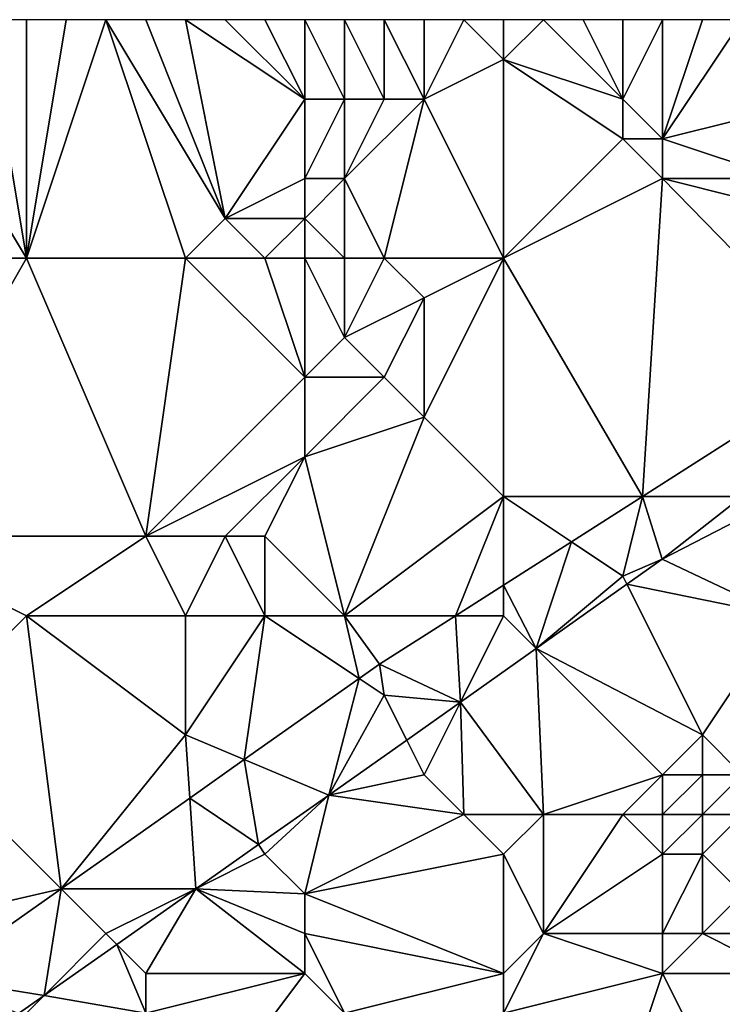
# Model space of a CAD drawing. Units: metres. Extents: x 75000 to 75625, y 344500 to 345000.
# Drawn here: x 75459 to 75476, y 344975 to 345000 of the extents above; entities that cross this region are included whole.
import ezdxf

# ---------------------------------------------------------------- set-up
doc = ezdxf.new("R2010")
doc.units = ezdxf.units.M
doc.layers.add('Terrain', color=15, linetype='Continuous')

msp = doc.modelspace()

# ---------------------------------------------------------------- linework, layer by layer
at = {"layer": 'Terrain'}
for points in [[(75459, 344994, 332.31), (75458, 345000, 332.3), (75456, 344999, 332.27), (75459, 344994, 332.31)], [(75459, 344994, 332.31), (75459, 345000, 332.35), (75458, 345000, 332.3), (75459, 344994, 332.31)], [(75463, 344994, 332.42), (75461, 345000, 332.4), (75459, 344994, 332.31), (75463, 344994, 332.42)], [(75461, 345000, 332.4), (75460, 345000, 332.38), (75459, 344994, 332.31), (75461, 345000, 332.4)], [(75460, 345000, 332.38), (75459, 345000, 332.35), (75459, 344994, 332.31), (75460, 345000, 332.38)], [(75463, 344994, 332.42), (75464, 344995, 332.47), (75461, 345000, 332.4), (75463, 344994, 332.42)], [(75464, 344995, 332.47), (75462, 345000, 332.42), (75461, 345000, 332.4), (75464, 344995, 332.47)], [(75464, 344995, 332.47), (75463, 345000, 332.44), (75462, 345000, 332.42), (75464, 344995, 332.47)], [(75464, 344995, 332.47), (75466, 344998, 332.5), (75463, 345000, 332.44), (75464, 344995, 332.47)], [(75466, 344998, 332.5), (75464, 345000, 332.48), (75463, 345000, 332.44), (75466, 344998, 332.5)], [(75466, 344998, 332.5), (75465, 345000, 332.5), (75464, 345000, 332.48), (75466, 344998, 332.5)], [(75466, 344998, 332.5), (75466, 345000, 332.49), (75465, 345000, 332.5), (75466, 344998, 332.5)], [(75467, 344998, 332.4), (75467, 345000, 332.41), (75466, 345000, 332.49), (75467, 344998, 332.4)], [(75467, 344998, 332.4), (75466, 345000, 332.49), (75466, 344998, 332.5), (75467, 344998, 332.4)], [(75468, 344998, 332.21), (75468, 345000, 332.25), (75467, 345000, 332.41), (75468, 344998, 332.21)], [(75468, 344998, 332.21), (75467, 345000, 332.41), (75467, 344998, 332.4), (75468, 344998, 332.21)], [(75469, 344998, 331.97), (75469, 345000, 332.01), (75468, 345000, 332.25), (75469, 344998, 331.97)], [(75469, 344998, 331.97), (75468, 345000, 332.25), (75468, 344998, 332.21), (75469, 344998, 331.97)], [(75469, 344998, 331.97), (75471, 344999, 331.53), (75470, 345000, 331.78), (75469, 344998, 331.97)], [(75469, 344998, 331.97), (75470, 345000, 331.78), (75469, 345000, 332.01), (75469, 344998, 331.97)], [(75471, 344999, 331.53), (75471, 345000, 331.55), (75470, 345000, 331.78), (75471, 344999, 331.53)], [(75471, 344999, 331.53), (75474, 344998, 331.17), (75472, 345000, 331.41), (75471, 344999, 331.53)], [(75471, 344999, 331.53), (75472, 345000, 331.41), (75471, 345000, 331.55), (75471, 344999, 331.53)], [(75474, 344998, 331.17), (75473, 345000, 331.32), (75472, 345000, 331.41), (75474, 344998, 331.17)], [(75474, 344998, 331.17), (75474, 345000, 331.3), (75473, 345000, 331.32), (75474, 344998, 331.17)], [(75475, 344997, 331.17), (75475, 345000, 331.33), (75474, 344998, 331.17), (75475, 344997, 331.17)], [(75474, 344998, 331.17), (75475, 345000, 331.33), (75474, 345000, 331.3), (75474, 344998, 331.17)], [(75475, 344997, 331.17), (75479, 344998, 331.4), (75477, 345000, 331.44), (75475, 344997, 331.17)], [(75475, 344997, 331.17), (75477, 345000, 331.44), (75476, 345000, 331.39), (75475, 344997, 331.17)], [(75475, 344997, 331.17), (75476, 345000, 331.39), (75475, 345000, 331.33), (75475, 344997, 331.17)], [(75459, 344994, 332.31), (75456, 344999, 332.27), (75453, 344994, 332.35), (75459, 344994, 332.31)], [(75471, 344994, 331.32), (75471, 344999, 331.53), (75469, 344998, 331.97), (75471, 344994, 331.32)], [(75471, 344994, 331.32), (75474, 344997, 331.16), (75471, 344999, 331.53), (75471, 344994, 331.32)], [(75471, 344999, 331.53), (75474, 344997, 331.16), (75474, 344998, 331.17), (75471, 344999, 331.53)], [(75464, 344995, 332.47), (75466, 344996, 332.41), (75466, 344998, 332.5), (75464, 344995, 332.47)], [(75467, 344996, 332.24), (75467, 344998, 332.4), (75466, 344996, 332.41), (75467, 344996, 332.24)], [(75466, 344996, 332.41), (75467, 344998, 332.4), (75466, 344998, 332.5), (75466, 344996, 332.41)], [(75468, 344994, 331.74), (75469, 344998, 331.97), (75467, 344996, 332.24), (75468, 344994, 331.74)], [(75467, 344996, 332.24), (75469, 344998, 331.97), (75468, 344998, 332.21), (75467, 344996, 332.24)], [(75467, 344996, 332.24), (75468, 344998, 332.21), (75467, 344998, 332.4), (75467, 344996, 332.24)], [(75471, 344994, 331.32), (75469, 344998, 331.97), (75468, 344994, 331.74), (75471, 344994, 331.32)], [(75475, 344997, 331.17), (75474, 344998, 331.17), (75474, 344997, 331.16), (75475, 344997, 331.17)], [(75478, 344996, 331.3), (75479, 344998, 331.4), (75475, 344997, 331.17), (75478, 344996, 331.3)], [(75471, 344994, 331.32), (75475, 344996, 331.21), (75474, 344997, 331.16), (75471, 344994, 331.32)], [(75475, 344996, 331.21), (75475, 344997, 331.17), (75474, 344997, 331.16), (75475, 344996, 331.21)], [(75478, 344996, 331.3), (75475, 344997, 331.17), (75475, 344996, 331.21), (75478, 344996, 331.3)], [(75466, 344995, 332.29), (75466, 344996, 332.41), (75464, 344995, 332.47), (75466, 344995, 332.29)], [(75467, 344994, 331.96), (75467, 344996, 332.24), (75466, 344995, 332.29), (75467, 344994, 331.96)], [(75466, 344995, 332.29), (75467, 344996, 332.24), (75466, 344996, 332.41), (75466, 344995, 332.29)], [(75468, 344994, 331.74), (75467, 344996, 332.24), (75467, 344994, 331.96), (75468, 344994, 331.74)], [(75471, 344994, 331.32), (75474.493, 344988, 332.516), (75475, 344996, 331.21), (75471, 344994, 331.32)], [(75475, 344996, 331.21), (75474.493, 344988, 332.516), (75479.617, 344991.27, 332.287), (75475, 344996, 331.21)], [(75479, 344995, 331.39), (75475, 344996, 331.21), (75479.617, 344991.27, 332.287), (75479, 344995, 331.39)], [(75479, 344995, 331.39), (75478, 344996, 331.3), (75475, 344996, 331.21), (75479, 344995, 331.39)], [(75465, 344994, 332.32), (75464, 344995, 332.47), (75463, 344994, 332.42), (75465, 344994, 332.32)], [(75465, 344994, 332.32), (75466, 344995, 332.29), (75464, 344995, 332.47), (75465, 344994, 332.32)], [(75466, 344994, 332.17), (75466, 344995, 332.29), (75465, 344994, 332.32), (75466, 344994, 332.17)], [(75467, 344994, 331.96), (75466, 344995, 332.29), (75466, 344994, 332.17), (75467, 344994, 331.96)], [(75459, 344994, 332.31), (75453, 344994, 332.35), (75455, 344987, 332.55), (75459, 344994, 332.31)], [(75459, 344994, 332.31), (75455, 344987, 332.55), (75462, 344987, 332.62), (75459, 344994, 332.31)], [(75463, 344994, 332.42), (75459, 344994, 332.31), (75462, 344987, 332.62), (75463, 344994, 332.42)], [(75463, 344994, 332.42), (75462, 344987, 332.62), (75466, 344991, 332.14), (75463, 344994, 332.42)], [(75465, 344994, 332.32), (75463, 344994, 332.42), (75466, 344991, 332.14), (75465, 344994, 332.32)], [(75466, 344994, 332.17), (75465, 344994, 332.32), (75466, 344991, 332.14), (75466, 344994, 332.17)], [(75467, 344994, 331.96), (75466, 344994, 332.17), (75467, 344992, 331.85), (75467, 344994, 331.96)], [(75466, 344994, 332.17), (75466, 344991, 332.14), (75467, 344992, 331.85), (75466, 344994, 332.17)], [(75468, 344994, 331.74), (75467, 344994, 331.96), (75467, 344992, 331.85), (75468, 344994, 331.74)], [(75468, 344994, 331.74), (75467, 344992, 331.85), (75469, 344993, 331.51), (75468, 344994, 331.74)], [(75471, 344994, 331.32), (75468, 344994, 331.74), (75469, 344993, 331.51), (75471, 344994, 331.32)], [(75471, 344994, 331.32), (75469, 344993, 331.51), (75469, 344990, 331.8), (75471, 344994, 331.32)], [(75471, 344994, 331.32), (75469, 344990, 331.8), (75471, 344988, 331.8), (75471, 344994, 331.32)], [(75471, 344994, 331.32), (75471, 344988, 331.8), (75474.493, 344988, 332.516), (75471, 344994, 331.32)], [(75468, 344991, 331.79), (75469, 344993, 331.51), (75467, 344992, 331.85), (75468, 344991, 331.79)], [(75469, 344990, 331.8), (75469, 344993, 331.51), (75468, 344991, 331.79), (75469, 344990, 331.8)], [(75468, 344991, 331.79), (75467, 344992, 331.85), (75466, 344991, 332.14), (75468, 344991, 331.79)], [(75477, 344988, 331.68), (75479.617, 344991.27, 332.287), (75474.493, 344988, 332.516), (75477, 344988, 331.68)], [(75462, 344987, 332.62), (75466, 344989, 332.37), (75466, 344991, 332.14), (75462, 344987, 332.62)], [(75466, 344989, 332.37), (75469, 344990, 331.8), (75468, 344991, 331.79), (75466, 344989, 332.37)], [(75466, 344989, 332.37), (75468, 344991, 331.79), (75466, 344991, 332.14), (75466, 344989, 332.37)], [(75467, 344985, 332.18), (75469, 344990, 331.8), (75466, 344989, 332.37), (75467, 344985, 332.18)], [(75467, 344985, 332.18), (75471, 344988, 331.8), (75469, 344990, 331.8), (75467, 344985, 332.18)], [(75464, 344987, 332.55), (75466, 344989, 332.37), (75462, 344987, 332.62), (75464, 344987, 332.55)], [(75465, 344987, 332.45), (75466, 344989, 332.37), (75464, 344987, 332.55), (75465, 344987, 332.45)], [(75467, 344985, 332.18), (75466, 344989, 332.37), (75465, 344987, 332.45), (75467, 344985, 332.18)], [(75467, 344985, 332.18), (75469.792, 344985, 332.726), (75471, 344988, 331.8), (75467, 344985, 332.18)], [(75471, 344988, 331.8), (75469.792, 344985, 332.726), (75471, 344985.771, 332.672), (75471, 344988, 331.8)], [(75471, 344988, 331.8), (75471, 344985.771, 332.672), (75472.708, 344986.861, 332.595), (75471, 344988, 331.8)], [(75471, 344988, 331.8), (75472.708, 344986.861, 332.595), (75474.493, 344988, 332.516), (75471, 344988, 331.8)], [(75474, 344986, 331.81), (75474.493, 344988, 332.516), (75472.708, 344986.861, 332.595), (75474, 344986, 331.81)], [(75474, 344986, 331.81), (75474.99, 344986.424, 332.485), (75474.493, 344988, 332.516), (75474, 344986, 331.81)], [(75477, 344988, 331.68), (75474.493, 344988, 332.516), (75474.99, 344986.424, 332.485), (75477, 344988, 331.68)], [(75477, 344988, 331.68), (75474.99, 344986.424, 332.485), (75477.154, 344987.537, 332.44), (75477, 344988, 331.68)], [(75478, 344985, 332.04), (75477.154, 344987.537, 332.44), (75474.99, 344986.424, 332.485), (75478, 344985, 332.04)], [(75459, 344985, 332.45), (75455, 344987, 332.55), (75456, 344982, 332.58), (75459, 344985, 332.45)], [(75462, 344987, 332.62), (75455, 344987, 332.55), (75459, 344985, 332.45), (75462, 344987, 332.62)], [(75463, 344985, 332.52), (75462, 344987, 332.62), (75459, 344985, 332.45), (75463, 344985, 332.52)], [(75463, 344985, 332.52), (75464, 344987, 332.55), (75462, 344987, 332.62), (75463, 344985, 332.52)], [(75465, 344985, 332.35), (75464, 344987, 332.55), (75463, 344985, 332.52), (75465, 344985, 332.35)], [(75465, 344985, 332.35), (75465, 344987, 332.45), (75464, 344987, 332.55), (75465, 344985, 332.35)], [(75467, 344985, 332.18), (75465, 344987, 332.45), (75465, 344985, 332.35), (75467, 344985, 332.18)], [(75471, 344985.771, 332.672), (75471.821, 344984.179, 332.683), (75472.708, 344986.861, 332.595), (75471, 344985.771, 332.672)], [(75474, 344986, 331.81), (75472.708, 344986.861, 332.595), (75471.821, 344984.179, 332.683), (75474, 344986, 331.81)], [(75474, 344986, 331.81), (75474.102, 344985.795, 332.54), (75474.99, 344986.424, 332.485), (75474, 344986, 331.81)], [(75478, 344985, 332.04), (75474.99, 344986.424, 332.485), (75474.102, 344985.795, 332.54), (75478, 344985, 332.04)], [(75474, 344986, 331.81), (75471.821, 344984.179, 332.683), (75474.102, 344985.795, 332.54), (75474, 344986, 331.81)], [(75471, 344985, 331.87), (75471, 344985.771, 332.672), (75469.792, 344985, 332.726), (75471, 344985, 331.87)], [(75471, 344985, 331.87), (75471.821, 344984.179, 332.683), (75471, 344985.771, 332.672), (75471, 344985, 331.87)], [(75474.102, 344985.795, 332.54), (75471.821, 344984.179, 332.683), (75476, 344982, 332.37), (75474.102, 344985.795, 332.54)], [(75478, 344985, 332.04), (75474.102, 344985.795, 332.54), (75476, 344982, 332.37), (75478, 344985, 332.04)], [(75459, 344985, 332.45), (75456, 344982, 332.58), (75459.871, 344978.129, 333.03), (75459, 344985, 332.45)], [(75459, 344985, 332.45), (75459.871, 344978.129, 333.03), (75463, 344982, 332.58), (75459, 344985, 332.45)], [(75463, 344985, 332.52), (75459, 344985, 332.45), (75463, 344982, 332.58), (75463, 344985, 332.52)], [(75465, 344985, 332.35), (75463, 344985, 332.52), (75463, 344982, 332.58), (75465, 344985, 332.35)], [(75465, 344985, 332.35), (75463, 344982, 332.58), (75464.477, 344981.379, 332.904), (75465, 344985, 332.35)], [(75465, 344985, 332.35), (75464.477, 344981.379, 332.904), (75467.37, 344983.42, 332.825), (75465, 344985, 332.35)], [(75467, 344985, 332.18), (75465, 344985, 332.35), (75467.37, 344983.42, 332.825), (75467, 344985, 332.18)], [(75467, 344985, 332.18), (75467.37, 344983.42, 332.825), (75467.882, 344983.781, 332.811), (75467, 344985, 332.18)], [(75467, 344985, 332.18), (75467.882, 344983.781, 332.811), (75469.792, 344985, 332.726), (75467, 344985, 332.18)], [(75469.792, 344985, 332.726), (75467.882, 344983.781, 332.811), (75469.914, 344982.829, 332.802), (75469.792, 344985, 332.726)], [(75471, 344985, 331.87), (75469.792, 344985, 332.726), (75469.914, 344982.829, 332.802), (75471, 344985, 331.87)], [(75471, 344985, 331.87), (75469.914, 344982.829, 332.802), (75471.821, 344984.179, 332.683), (75471, 344985, 331.87)], [(75478, 344985, 332.04), (75476, 344982, 332.37), (75477, 344981, 333.01), (75478, 344985, 332.04)], [(75469.914, 344982.829, 332.802), (75472, 344980, 332.66), (75471.821, 344984.179, 332.683), (75469.914, 344982.829, 332.802)], [(75472, 344980, 332.66), (75475, 344981, 332.44), (75471.821, 344984.179, 332.683), (75472, 344980, 332.66)], [(75475, 344981, 332.44), (75476, 344982, 332.37), (75471.821, 344984.179, 332.683), (75475, 344981, 332.44)], [(75468, 344983, 332.11), (75467.882, 344983.781, 332.811), (75467.37, 344983.42, 332.825), (75468, 344983, 332.11)], [(75468, 344983, 332.11), (75469.914, 344982.829, 332.802), (75467.882, 344983.781, 332.811), (75468, 344983, 332.11)], [(75467.37, 344983.42, 332.825), (75464.477, 344981.379, 332.904), (75466.604, 344980.484, 333.008), (75467.37, 344983.42, 332.825)], [(75468, 344983, 332.11), (75467.37, 344983.42, 332.825), (75466.604, 344980.484, 333.008), (75468, 344983, 332.11)], [(75468, 344983, 332.11), (75466.604, 344980.484, 333.008), (75468.564, 344981.872, 332.886), (75468, 344983, 332.11)], [(75468, 344983, 332.11), (75468.564, 344981.872, 332.886), (75469.914, 344982.829, 332.802), (75468, 344983, 332.11)], [(75469, 344981, 332.26), (75469.914, 344982.829, 332.802), (75468.564, 344981.872, 332.886), (75469, 344981, 332.26)], [(75470, 344980, 332.44), (75469.914, 344982.829, 332.802), (75469, 344981, 332.26), (75470, 344980, 332.44)], [(75470, 344980, 332.44), (75472, 344980, 332.66), (75469.914, 344982.829, 332.802), (75470, 344980, 332.44)], [(75459.871, 344978.129, 333.03), (75456, 344982, 332.58), (75455, 344977, 332.67), (75459.871, 344978.129, 333.03)], [(75463, 344982, 332.58), (75459.871, 344978.129, 333.03), (75463.107, 344980.412, 332.941), (75463, 344982, 332.58)], [(75463, 344982, 332.58), (75463.107, 344980.412, 332.941), (75464.477, 344981.379, 332.904), (75463, 344982, 332.58)], [(75476, 344981, 332.68), (75476, 344982, 332.37), (75475, 344981, 332.44), (75476, 344981, 332.68)], [(75477, 344981, 333.01), (75476, 344982, 332.37), (75476, 344981, 332.68), (75477, 344981, 333.01)], [(75469, 344981, 332.26), (75468.564, 344981.872, 332.886), (75466.604, 344980.484, 333.008), (75469, 344981, 332.26)], [(75464.477, 344981.379, 332.904), (75463.107, 344980.412, 332.941), (75464.839, 344979.242, 333.048), (75464.477, 344981.379, 332.904)], [(75464.477, 344981.379, 332.904), (75464.839, 344979.242, 333.048), (75466.604, 344980.484, 333.008), (75464.477, 344981.379, 332.904)], [(75470, 344980, 332.44), (75469, 344981, 332.26), (75466.604, 344980.484, 333.008), (75470, 344980, 332.44)], [(75474, 344980, 332.68), (75475, 344981, 332.44), (75472, 344980, 332.66), (75474, 344980, 332.68)], [(75475, 344980, 332.87), (75475, 344981, 332.44), (75474, 344980, 332.68), (75475, 344980, 332.87)], [(75476, 344980, 333.2), (75476, 344981, 332.68), (75475, 344980, 332.87), (75476, 344980, 333.2)], [(75475, 344980, 332.87), (75476, 344981, 332.68), (75475, 344981, 332.44), (75475, 344980, 332.87)], [(75477, 344980, 333.58), (75477, 344981, 333.01), (75476, 344980, 333.2), (75477, 344980, 333.58)], [(75476, 344980, 333.2), (75477, 344981, 333.01), (75476, 344981, 332.68), (75476, 344980, 333.2)], [(75463.107, 344980.412, 332.941), (75459.871, 344978.129, 333.03), (75463.26, 344978.13, 333.085), (75463.107, 344980.412, 332.941)], [(75463.107, 344980.412, 332.941), (75463.26, 344978.13, 333.085), (75464.839, 344979.242, 333.048), (75463.107, 344980.412, 332.941)], [(75465, 344979, 332.36), (75466.604, 344980.484, 333.008), (75464.839, 344979.242, 333.048), (75465, 344979, 332.36)], [(75466, 344978, 332.49), (75466.604, 344980.484, 333.008), (75465, 344979, 332.36), (75466, 344978, 332.49)], [(75466, 344978, 332.49), (75470, 344980, 332.44), (75466.604, 344980.484, 333.008), (75466, 344978, 332.49)], [(75466, 344978, 332.49), (75471, 344979, 332.78), (75470, 344980, 332.44), (75466, 344978, 332.49)], [(75471, 344979, 332.78), (75472, 344980, 332.66), (75470, 344980, 332.44), (75471, 344979, 332.78)], [(75471, 344979, 332.78), (75472, 344977, 333.66), (75472, 344980, 332.66), (75471, 344979, 332.78)], [(75472, 344977, 333.66), (75475, 344979, 333.46), (75474, 344980, 332.68), (75472, 344977, 333.66)], [(75472, 344977, 333.66), (75474, 344980, 332.68), (75472, 344980, 332.66), (75472, 344977, 333.66)], [(75475, 344979, 333.46), (75475, 344980, 332.87), (75474, 344980, 332.68), (75475, 344979, 333.46)], [(75476, 344979, 333.84), (75476, 344980, 333.2), (75475, 344979, 333.46), (75476, 344979, 333.84)], [(75475, 344979, 333.46), (75476, 344980, 333.2), (75475, 344980, 332.87), (75475, 344979, 333.46)], [(75477, 344978, 334.45), (75477, 344980, 333.58), (75476, 344979, 333.84), (75477, 344978, 334.45)], [(75476, 344979, 333.84), (75477, 344980, 333.58), (75476, 344980, 333.2), (75476, 344979, 333.84)], [(75465, 344979, 332.36), (75464.839, 344979.242, 333.048), (75463.26, 344978.13, 333.085), (75465, 344979, 332.36)], [(75466, 344978, 332.49), (75465, 344979, 332.36), (75463.26, 344978.13, 333.085), (75466, 344978, 332.49)], [(75471, 344976, 333.68), (75471, 344979, 332.78), (75466, 344978, 332.49), (75471, 344976, 333.68)], [(75471, 344976, 333.68), (75472, 344977, 333.66), (75471, 344979, 332.78), (75471, 344976, 333.68)], [(75475, 344977, 334.1), (75475, 344979, 333.46), (75472, 344977, 333.66), (75475, 344977, 334.1)], [(75476, 344977, 334.25), (75476, 344979, 333.84), (75475, 344977, 334.1), (75476, 344977, 334.25)], [(75475, 344977, 334.1), (75476, 344979, 333.84), (75475, 344979, 333.46), (75475, 344977, 334.1)], [(75476, 344977, 334.25), (75477, 344978, 334.45), (75476, 344979, 333.84), (75476, 344977, 334.25)], [(75459.871, 344978.129, 333.03), (75455, 344977, 332.67), (75456.694, 344975.888, 333.117), (75459.871, 344978.129, 333.03)], [(75459.871, 344978.129, 333.03), (75456.694, 344975.888, 333.117), (75459.443, 344975.443, 333.172), (75459.871, 344978.129, 333.03)], [(75461, 344977, 332.36), (75459.871, 344978.129, 333.03), (75459.443, 344975.443, 333.172), (75461, 344977, 332.36)], [(75461, 344977, 332.36), (75463.26, 344978.13, 333.085), (75459.871, 344978.129, 333.03), (75461, 344977, 332.36)], [(75461, 344977, 332.36), (75461.271, 344976.729, 333.13), (75463.26, 344978.13, 333.085), (75461, 344977, 332.36)], [(75462, 344976, 332.51), (75463.26, 344978.13, 333.085), (75461.271, 344976.729, 333.13), (75462, 344976, 332.51)], [(75466, 344976, 333.03), (75463.26, 344978.13, 333.085), (75462, 344976, 332.51), (75466, 344976, 333.03)], [(75466, 344976, 333.03), (75466, 344977, 332.75), (75463.26, 344978.13, 333.085), (75466, 344976, 333.03)], [(75466, 344977, 332.75), (75466, 344978, 332.49), (75463.26, 344978.13, 333.085), (75466, 344977, 332.75)], [(75471, 344976, 333.68), (75466, 344978, 332.49), (75466, 344977, 332.75), (75471, 344976, 333.68)], [(75478, 344977, 334.52), (75477, 344978, 334.45), (75476, 344977, 334.25), (75478, 344977, 334.52)], [(75461, 344977, 332.36), (75459.443, 344975.443, 333.172), (75461.271, 344976.729, 333.13), (75461, 344977, 332.36)], [(75467, 344975, 333.35), (75466, 344977, 332.75), (75466, 344976, 333.03), (75467, 344975, 333.35)], [(75467, 344975, 333.35), (75471, 344976, 333.68), (75466, 344977, 332.75), (75467, 344975, 333.35)], [(75471, 344975, 333.7), (75475, 344976, 334.08), (75472, 344977, 333.66), (75471, 344975, 333.7)], [(75471, 344975, 333.7), (75472, 344977, 333.66), (75471, 344976, 333.68), (75471, 344975, 333.7)], [(75475, 344976, 334.08), (75475, 344977, 334.1), (75472, 344977, 333.66), (75475, 344976, 334.08)], [(75478, 344976, 334.38), (75476, 344977, 334.25), (75475, 344976, 334.08), (75478, 344976, 334.38)], [(75475, 344976, 334.08), (75476, 344977, 334.25), (75475, 344977, 334.1), (75475, 344976, 334.08)], [(75478, 344976, 334.38), (75478, 344977, 334.52), (75476, 344977, 334.25), (75478, 344976, 334.38)], [(75462, 344975, 332.66), (75461.271, 344976.729, 333.13), (75459.443, 344975.443, 333.172), (75462, 344975, 332.66)], [(75462, 344975, 332.66), (75462, 344976, 332.51), (75461.271, 344976.729, 333.13), (75462, 344975, 332.66)], [(75463, 344972, 332.95), (75466, 344976, 333.03), (75462, 344975, 332.66), (75463, 344972, 332.95)], [(75462, 344975, 332.66), (75466, 344976, 333.03), (75462, 344976, 332.51), (75462, 344975, 332.66)], [(75463, 344972, 332.95), (75467, 344975, 333.35), (75466, 344976, 333.03), (75463, 344972, 332.95)], [(75471, 344975, 333.7), (75471, 344976, 333.68), (75467, 344975, 333.35), (75471, 344975, 333.7)], [(75474, 344973, 334.1), (75475, 344976, 334.08), (75471, 344975, 333.7), (75474, 344973, 334.1)], [(75474, 344973, 334.1), (75476, 344974, 334.4), (75475, 344976, 334.08), (75474, 344973, 334.1)], [(75476, 344974, 334.4), (75478, 344976, 334.38), (75475, 344976, 334.08), (75476, 344974, 334.4)], [(75476, 344974, 334.4), (75479, 344975, 334.54), (75478, 344976, 334.38), (75476, 344974, 334.4)], [(75458.801, 344974.991, 333.187), (75459.443, 344975.443, 333.172), (75456.694, 344975.888, 333.117), (75458.801, 344974.991, 333.187)], [(75458.801, 344974.991, 333.187), (75459, 344975, 332.45), (75459.443, 344975.443, 333.172), (75458.801, 344974.991, 333.187)], [(75462, 344975, 332.66), (75459.443, 344975.443, 333.172), (75459, 344975, 332.45), (75462, 344975, 332.66)]]:
    msp.add_3dface(points, dxfattribs=at)

doc.saveas('drawing.dxf')
